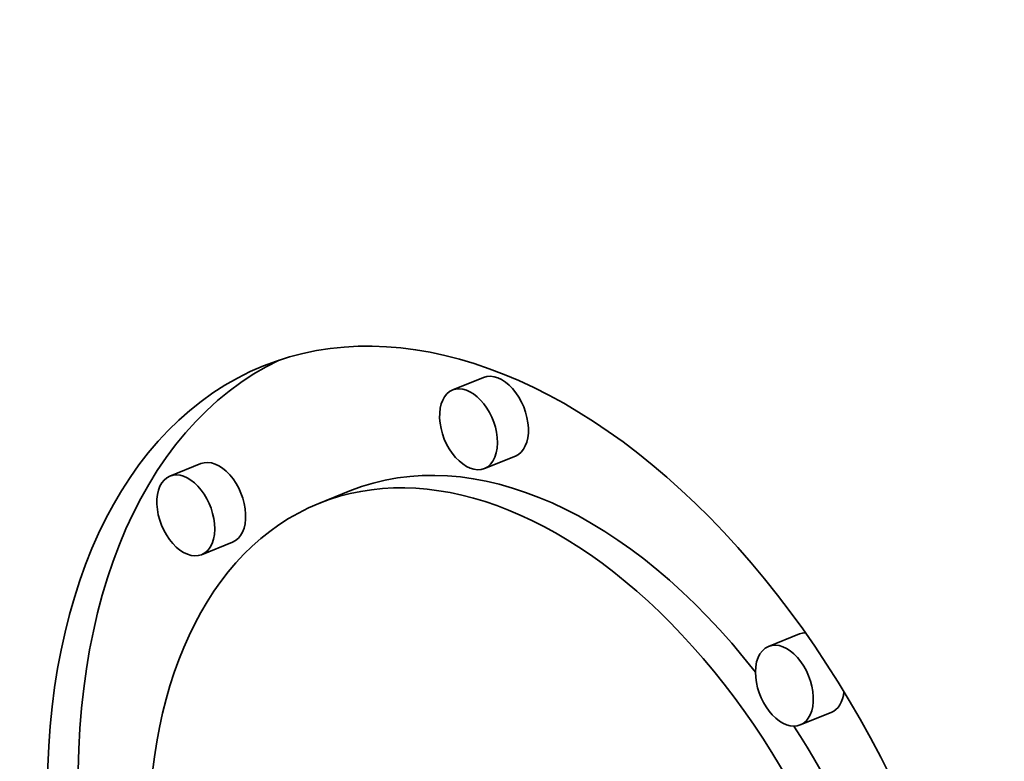
# Model space of a CAD drawing. Extents: x 0 to 10.8, y 0 to 8.3.
# Drawn here: x 8 to 8.1, y 7.4 to 7.5 of the extents above; entities that cross this region are included whole.
import ezdxf

# ---------------------------------------------------------------- set-up
doc = ezdxf.new("R2010")
doc.units = 0
doc.header["$MEASUREMENT"] = 0
doc.layers.get('0').update_dxf_attribs({"lineweight": 13})

msp = doc.modelspace()

# ---------------------------------------------------------------- linework, layer by layer
at = {"color": 7, "lineweight": 35, "ltscale": 7.67622e-05}
for p, q in [((8.015164, 7.469607), (8.012317, 7.468458)), ((8.018083, 7.462373), (8.015236, 7.461225)), ((7.989136, 7.461674), (7.986288, 7.460526)), ((8.002848, 7.459163), (8.000001, 7.458014)), ((7.992054, 7.454441), (7.989207, 7.453292)), ((8.044237, 7.445998), (8.041389, 7.444849)), ((8.047156, 7.438765), (8.044308, 7.437616))]:
    msp.add_line(p, q, dxfattribs=at)
at = {"color": 7, "lineweight": 35, "ltscale": 0.03937}
for centre, major_axis, start_param, end_param in [((8.600488, 5.717718), (0.85113, -2.109787), 1.998424, 3.141619), ((8.198041, 5.555363), (0.85113, -2.109787), 1.998424, 3.141619), ((8.198041, 5.555363), (0.85113, -2.109787), 3.141619, 6.283211), ((8.018972, 7.410998), (0.024075, -0.059677), 1.123977, 3.141706), ((8.02182, 7.412146), (-0.024075, 0.059677), 0.038424, 1.108775), ((8.018972, 7.410998), (0.024075, -0.059677), 3.141706, 6.283299), ((8.016624, 7.46599), (-0.001459, 0.003617), 3.141706, 6.283299), ((8.013776, 7.464841), (0.001459, -0.003617), 3.141706, 6.283299), ((8.013776, 7.464841), (0.001459, -0.003617), 1.123977, 3.141706), ((8.013776, 7.464841), (0.001459, -0.003617), 0.000113, 1.123977), ((8.02182, 7.412146), (-0.018968, 0.047018), 5.145093, 6.283299), ((7.990595, 7.458058), (-0.001459, 0.003617), 3.141706, 6.283299), ((8.018972, 7.410998), (0.018968, -0.047018), 1.123977, 3.141706), ((7.987748, 7.456909), (0.001459, -0.003617), 3.141706, 6.283299), ((7.987748, 7.456909), (0.001459, -0.003617), 1.123977, 3.141706), ((8.018972, 7.410998), (0.018968, -0.047018), 3.141706, 6.283299), ((7.987748, 7.456909), (0.001459, -0.003617), 0.000113, 1.123977), ((8.045696, 7.442382), (-0.001459, 0.003617), 6.050983, 6.283299), ((8.042849, 7.441233), (0.001459, -0.003617), 3.141706, 4.26557), ((8.042849, 7.441233), (0.001459, -0.003617), 0.000113, 3.141706), ((8.042849, 7.441233), (0.001459, -0.003617), 4.26557, 6.283299), ((8.045696, 7.442382), (-0.001459, 0.003617), 3.141706, 3.997797), ((8.02182, 7.412146), (-0.018968, 0.047018), 4.284621, 5.019448)]:
    msp.add_ellipse(centre, major_axis=major_axis, ratio=0.616564, start_param=start_param, end_param=end_param, dxfattribs=at)

doc.saveas('drawing.dxf')
